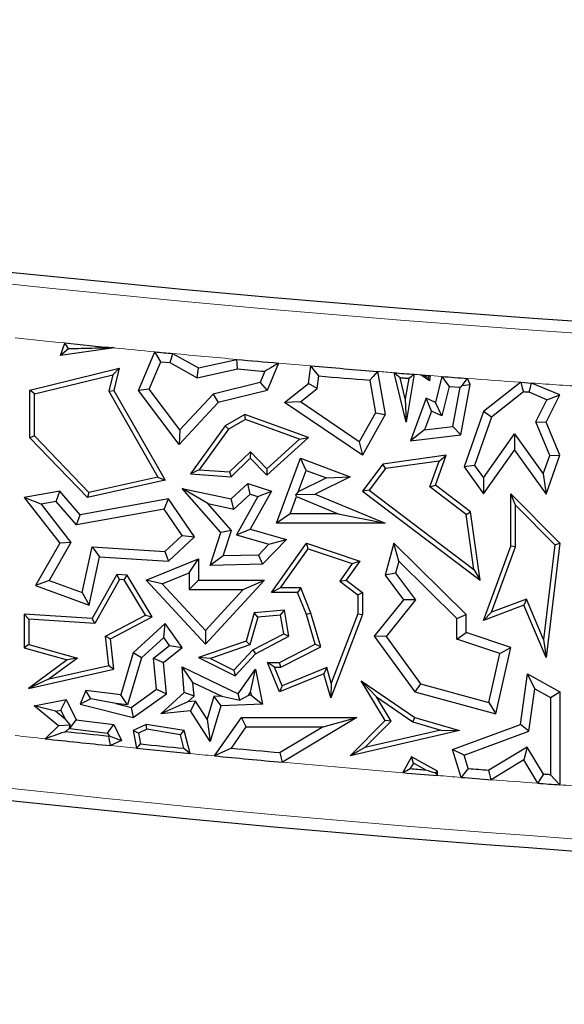
# Model space of a CAD drawing. Units: millimetres. Extents: x 0 to 420, y 0 to 297.
# Drawn here: x 108 to 111, y 107 to 113 of the extents above; entities that cross this region are included whole.
import ezdxf

# ---------------------------------------------------------------- set-up
doc = ezdxf.new("R2010")
doc.units = ezdxf.units.MM

msp = doc.modelspace()

# ---------------------------------------------------------------- linework, layer by layer
at = {"color": 7, "linetype": 'Continuous', "lineweight": 25}
for p, q in [((108.1769, 110.8999), (108.1999, 110.9672)), ((108.4654, 110.9408), (108.1769, 110.8999)), ((108.2201, 110.9357), (108.1769, 110.8999)), ((108.5966, 110.7116), (108.6842, 110.9197)), ((108.7798, 110.9107), (108.9193, 110.8334)), ((108.9193, 110.8334), (109.1255, 110.8789)), ((108.0122, 110.7135), (108.4925, 110.8312)), ((108.4583, 110.7969), (108.4925, 110.8312)), ((108.4925, 110.8312), (108.4636, 110.7116)), ((108.6543, 110.7187), (108.7163, 110.8661)), ((108.7163, 110.8661), (108.7646, 110.8615)), ((108.7646, 110.8615), (108.9115, 110.7801)), ((108.9115, 110.7801), (108.9193, 110.8334)), ((108.9115, 110.7801), (109.1288, 110.828)), ((109.3495, 110.8591), (109.2873, 110.7116)), ((109.5098, 110.7491), (109.5223, 110.8442)), ((108.0374, 110.6938), (108.4583, 110.7969)), ((108.4583, 110.7969), (108.4368, 110.7078)), ((109.2762, 110.8149), (109.2507, 110.7545)), ((109.5571, 110.7223), (109.566, 110.79)), ((109.8822, 110.8144), (109.923, 110.5833)), ((110.0346, 110.5414), (109.9709, 110.8073)), ((110.0305, 110.6666), (110.0035, 110.7794)), ((110.0493, 110.7758), (110.0305, 110.6666)), ((110.0788, 110.7988), (110.0346, 110.5414)), ((110.1601, 110.7641), (110.1142, 110.796)), ((110.1142, 110.796), (110.164, 110.7921)), ((110.1521, 110.7825), (110.1601, 110.7641)), ((110.164, 110.7921), (110.1601, 110.7641)), ((110.227, 110.7873), (110.1931, 110.647)), ((110.3792, 110.7432), (110.3649, 110.7768)), ((108.6543, 110.7187), (108.5966, 110.7116)), ((108.8188, 110.4998), (108.6543, 110.7187)), ((109.2507, 110.7545), (108.9972, 110.6924)), ((109.2507, 110.7545), (109.2873, 110.7116)), ((109.3816, 110.647), (109.5098, 110.7491)), ((109.4666, 110.6503), (109.5571, 110.7223)), ((109.5571, 110.7223), (109.5098, 110.7491)), ((109.8393, 110.7673), (109.8703, 110.5921)), ((110.2659, 110.7338), (110.2276, 110.5751)), ((110.2659, 110.7338), (110.3253, 110.7293)), ((110.2863, 110.519), (110.3253, 110.7293)), ((110.3291, 110.4735), (110.3792, 110.7432)), ((110.3375, 110.7387), (110.3792, 110.7432)), ((110.6512, 110.7559), (110.4513, 110.5997)), ((110.6512, 110.7559), (110.7096, 110.7517)), ((110.8612, 110.688), (110.7096, 110.7517)), ((108.0374, 110.6938), (108.0122, 110.7135)), ((108.0122, 110.4571), (108.0122, 110.7135)), ((108.0374, 110.4672), (108.0374, 110.6938)), ((108.4368, 110.7078), (108.4636, 110.7116)), ((108.4368, 110.7078), (108.7009, 110.246)), ((108.4636, 110.7116), (108.7398, 110.2288)), ((108.8147, 110.4213), (108.5966, 110.7116)), ((108.9972, 110.6924), (108.8188, 110.4998)), ((108.9972, 110.6924), (109.0238, 110.647)), ((109.2873, 110.7116), (109.0238, 110.647)), ((110.0305, 110.6666), (110.0346, 110.5414)), ((110.1435, 110.6705), (110.0584, 110.4406)), ((110.1717, 110.6015), (110.1435, 110.6705)), ((110.1931, 110.647), (110.1435, 110.6705)), ((110.6669, 110.7043), (110.494, 110.5691)), ((110.7921, 110.6624), (110.6978, 110.7021)), ((110.7878, 110.5414), (110.8612, 110.688)), ((110.7921, 110.6624), (110.8612, 110.688)), ((109.0238, 110.647), (108.8147, 110.4213)), ((109.4666, 110.6503), (109.3816, 110.647)), ((109.8009, 110.3635), (109.3816, 110.647)), ((109.7836, 110.4361), (109.4666, 110.6503)), ((110.2276, 110.5751), (110.1931, 110.647)), ((110.7325, 110.5435), (110.7921, 110.6624)), ((109.1684, 110.5833), (109.0624, 110.5226)), ((109.1708, 110.5556), (109.1684, 110.5833)), ((109.5098, 110.4586), (109.1684, 110.5833)), ((109.8703, 110.5921), (109.7836, 110.4361)), ((109.923, 110.5833), (109.8009, 110.3635)), ((109.8703, 110.5921), (109.923, 110.5833)), ((110.1717, 110.6015), (110.1343, 110.5006)), ((110.2276, 110.5751), (110.1717, 110.6015)), ((110.4513, 110.5997), (110.3472, 110.3005)), ((110.494, 110.5691), (110.4034, 110.3087)), ((110.494, 110.5691), (110.4513, 110.5997)), ((109.0624, 110.5226), (108.8763, 110.2639)), ((109.0797, 110.5035), (109.0624, 110.5226)), ((109.1708, 110.5556), (109.0797, 110.5035)), ((109.4619, 110.4493), (109.1708, 110.5556)), ((110.1343, 110.5006), (110.2863, 110.519)), ((110.2863, 110.519), (110.3291, 110.4735)), ((110.7325, 110.5435), (110.7878, 110.5414)), ((110.8073, 110.3621), (110.7325, 110.5435)), ((110.8612, 110.3635), (110.7878, 110.5414)), ((108.0374, 110.4672), (108.0122, 110.4571)), ((108.3213, 110.1365), (108.0122, 110.4571)), ((108.3296, 110.1641), (108.0374, 110.4672)), ((108.8188, 110.4998), (108.8147, 110.4213)), ((109.0797, 110.5035), (108.9231, 110.2858)), ((109.2854, 110.2559), (109.5098, 110.4586)), ((109.4619, 110.4493), (109.5098, 110.4586)), ((110.1343, 110.5006), (110.0584, 110.4406)), ((110.0584, 110.4406), (110.3291, 110.4735)), ((110.451, 110.2425), (110.6176, 110.4782)), ((110.6176, 110.4782), (110.6179, 110.3914)), ((110.6176, 110.4782), (110.7723, 110.2629)), ((109.2867, 110.2909), (109.4619, 110.4493)), ((109.7836, 110.4361), (109.8009, 110.3635)), ((109.0853, 110.2738), (109.1982, 110.3827)), ((109.0946, 110.2479), (109.1975, 110.3471)), ((109.1982, 110.3827), (109.1975, 110.3471)), ((109.1975, 110.3471), (109.2854, 110.2559)), ((109.1982, 110.3827), (109.2867, 110.2909)), ((109.3385, 109.9987), (109.4676, 110.3471)), ((109.4974, 110.2823), (109.4676, 110.3471)), ((109.4676, 110.3471), (109.7352, 110.2479)), ((110.2511, 110.3635), (109.9097, 110.3152)), ((110.1931, 110.202), (110.2511, 110.3635)), ((110.2133, 110.3327), (110.2511, 110.3635)), ((110.4513, 110.1557), (110.6179, 110.3914)), ((110.6179, 110.3914), (110.7878, 110.1551)), ((110.7723, 110.2629), (110.8073, 110.3621)), ((110.7878, 110.1551), (110.8612, 110.3635)), ((110.8073, 110.3621), (110.8612, 110.3635)), ((109.9097, 110.3152), (109.8009, 110.1703)), ((109.9236, 110.2918), (109.9097, 110.3152)), ((110.2133, 110.3327), (109.9236, 110.2918)), ((110.1631, 110.1931), (110.2133, 110.3327)), ((110.4034, 110.3087), (110.3472, 110.3005)), ((110.3472, 110.3005), (110.4513, 110.1557)), ((110.4034, 110.3087), (110.451, 110.2425)), ((108.7009, 110.246), (108.3296, 110.1641)), ((108.7009, 110.246), (108.7398, 110.2288)), ((108.9231, 110.2858), (108.8763, 110.2639)), ((108.8763, 110.2639), (109.0946, 110.2479)), ((108.9231, 110.2858), (109.0853, 110.2738)), ((109.0853, 110.2738), (109.0946, 110.2479)), ((109.2867, 110.2909), (109.2854, 110.2559)), ((109.4543, 110.1662), (109.4974, 110.2823)), ((109.6077, 110.2414), (109.4543, 110.1662)), ((109.4974, 110.2823), (109.6077, 110.2414)), ((109.7352, 110.2479), (109.5461, 110.1551)), ((109.6077, 110.2414), (109.7352, 110.2479)), ((109.9236, 110.2918), (109.8361, 110.1752)), ((110.451, 110.2425), (110.4513, 110.1557)), ((110.7723, 110.2629), (110.7878, 110.1551)), ((108.7398, 110.2288), (108.3213, 110.1365)), ((109.0946, 110.1292), (109.1835, 110.2114)), ((109.1961, 110.1544), (109.1835, 110.2114)), ((109.1835, 110.2114), (109.3111, 110.1703)), ((110.1631, 110.1931), (110.1931, 110.202)), ((110.3579, 110.0457), (110.1631, 110.1931)), ((110.3814, 110.0595), (110.1931, 110.202)), ((108.1726, 110.1703), (107.9819, 110.1365)), ((108.0729, 110.1014), (107.9819, 110.1365)), ((107.9819, 110.1365), (108.1726, 109.8909)), ((108.1533, 110.1157), (108.1726, 110.1703)), ((108.2825, 110.0439), (108.1726, 110.1703)), ((108.3296, 110.1641), (108.3213, 110.1365)), ((108.9689, 110.1047), (108.8316, 110.1857)), ((108.8316, 110.1857), (109.0946, 110.1292)), ((109.0388, 109.9475), (108.8316, 110.1857)), ((109.1096, 110.0744), (109.1961, 110.1544)), ((109.2373, 110.1411), (109.1226, 109.935)), ((109.1961, 110.1544), (109.2373, 110.1411)), ((109.3111, 110.1703), (109.1975, 109.9661)), ((109.2373, 110.1411), (109.3111, 110.1703)), ((109.4109, 110.0491), (109.4454, 110.1423)), ((109.4543, 110.1662), (109.4413, 110.1518)), ((109.4413, 110.1518), (109.5461, 110.1551)), ((109.4454, 110.1423), (109.4413, 110.1518)), ((109.4454, 110.1423), (109.6701, 110.0491)), ((109.5461, 110.1551), (109.923, 109.9987)), ((109.8361, 110.1752), (109.8009, 110.1703)), ((109.8009, 110.1703), (110.4334, 109.6917)), ((109.8361, 110.1752), (110.3999, 109.7486)), ((110.6243, 110.0944), (110.5991, 110.1557)), ((110.5991, 110.1557), (110.8612, 109.8909)), ((110.5991, 109.8756), (110.5991, 110.1557)), ((108.1533, 110.1157), (108.0729, 110.1014)), ((108.0729, 110.1014), (108.2331, 109.8952)), ((108.2633, 109.9893), (108.1533, 110.1157)), ((108.7567, 110.1292), (108.2825, 110.0439)), ((108.7337, 110.0738), (108.7567, 110.1292)), ((108.8979, 109.9245), (108.7567, 110.1292)), ((108.9689, 110.1047), (109.1096, 110.0744)), ((109.0954, 109.9591), (108.9689, 110.1047)), ((109.1096, 110.0744), (109.0946, 110.1292)), ((110.6243, 110.0944), (110.8348, 109.8818)), ((110.6243, 109.8711), (110.6243, 110.0944)), ((108.7337, 110.0738), (108.2633, 109.9893)), ((108.2633, 109.9893), (108.2825, 110.0439)), ((108.8317, 109.9318), (108.7337, 110.0738)), ((109.4109, 110.0491), (109.3385, 109.9987)), ((109.6701, 110.0491), (109.4109, 110.0491)), ((109.6701, 110.0491), (109.923, 109.9987)), ((110.3579, 110.0457), (110.3814, 110.0595)), ((110.3999, 109.7486), (110.3579, 110.0457)), ((110.4334, 109.6917), (110.3814, 110.0595)), ((109.923, 109.9987), (109.3385, 109.9987)), ((108.7384, 109.8456), (108.8317, 109.9318)), ((108.7567, 109.7939), (108.8979, 109.9245)), ((108.8317, 109.9318), (108.8979, 109.9245)), ((108.9819, 109.7709), (109.0388, 109.9475)), ((109.0954, 109.9591), (109.0388, 109.9475)), ((109.0516, 109.8228), (109.0954, 109.9591)), ((109.1226, 109.935), (109.1975, 109.9661)), ((109.1226, 109.935), (109.2975, 109.8853)), ((109.1975, 109.9661), (109.3922, 109.9108)), ((108.1726, 109.8909), (108.043, 109.663)), ((108.2331, 109.8952), (108.1163, 109.69)), ((108.2331, 109.8952), (108.1726, 109.8909)), ((108.2939, 109.6254), (108.3466, 109.8704)), ((108.3466, 109.8704), (108.7384, 109.8456)), ((108.3466, 109.8704), (108.3867, 109.8174)), ((109.2975, 109.8853), (109.2413, 109.8272)), ((109.3922, 109.9108), (109.2631, 109.7773)), ((109.2975, 109.8853), (109.3922, 109.9108)), ((109.3111, 109.6261), (109.4998, 109.8909)), ((109.5094, 109.861), (109.4998, 109.8909)), ((109.4998, 109.8909), (109.786, 109.7939)), ((109.9699, 109.8909), (109.923, 109.7182)), ((109.9959, 109.7944), (109.9699, 109.8909)), ((110.359, 109.5068), (109.9699, 109.8909)), ((110.4513, 109.4756), (110.5991, 109.8756)), ((110.4942, 109.5189), (110.6243, 109.8711)), ((110.6243, 109.8711), (110.5991, 109.8756)), ((110.8348, 109.8818), (110.774, 109.3725)), ((110.8612, 109.8909), (110.7878, 109.2752)), ((110.8348, 109.8818), (110.8612, 109.8909)), ((108.331, 109.5583), (108.3867, 109.8174)), ((108.3867, 109.8174), (108.7567, 109.7939)), ((108.7384, 109.8456), (108.7567, 109.7939)), ((109.0516, 109.8228), (108.9819, 109.7709)), ((109.2413, 109.8272), (109.0516, 109.8228)), ((109.2413, 109.8272), (109.2631, 109.7773)), ((109.36, 109.6513), (109.5094, 109.861)), ((109.5094, 109.861), (109.7458, 109.7809)), ((108.6371, 109.6917), (108.9193, 109.8057)), ((108.8689, 109.731), (108.9193, 109.8057)), ((108.9193, 109.8057), (108.9193, 109.6917)), ((109.2631, 109.7773), (108.9819, 109.7709)), ((109.7458, 109.7809), (109.6783, 109.6862)), ((109.786, 109.7939), (109.7132, 109.6917)), ((109.7458, 109.7809), (109.786, 109.7939)), ((109.9959, 109.7944), (109.9781, 109.7288)), ((110.3086, 109.4857), (109.9959, 109.7944)), ((108.4792, 109.7217), (108.3478, 109.4855)), ((108.4935, 109.6956), (108.4792, 109.7217)), ((108.5346, 109.7182), (108.4792, 109.7217)), ((108.5198, 109.6939), (108.5346, 109.7182)), ((108.6689, 109.4941), (108.5346, 109.7182)), ((108.7236, 109.6723), (108.8689, 109.731)), ((108.8689, 109.731), (108.8689, 109.6413)), ((109.9781, 109.7288), (109.923, 109.7182)), ((109.923, 109.7182), (110.022, 109.5869)), ((109.9781, 109.7288), (110.0858, 109.5859)), ((110.3999, 109.7486), (110.4334, 109.6917)), ((108.1163, 109.69), (108.043, 109.663)), ((108.043, 109.663), (108.331, 109.5583)), ((108.1163, 109.69), (108.2939, 109.6254)), ((108.4935, 109.6956), (108.3621, 109.4593)), ((108.5198, 109.6939), (108.4935, 109.6956)), ((108.6336, 109.5041), (108.5198, 109.6939)), ((108.7236, 109.6723), (108.6371, 109.6917)), ((108.9557, 109.3472), (108.6371, 109.6917)), ((108.9557, 109.4213), (108.7236, 109.6723)), ((108.8689, 109.6413), (108.9193, 109.6917)), ((108.9193, 109.6917), (109.2746, 109.6917)), ((109.2746, 109.6917), (108.9557, 109.3472)), ((109.1593, 109.6413), (109.2746, 109.6917)), ((109.6783, 109.6862), (109.7132, 109.6917)), ((109.6783, 109.6862), (109.776, 109.6134)), ((109.7132, 109.6917), (109.8012, 109.6261)), ((108.2939, 109.6254), (108.331, 109.5583)), ((108.8689, 109.6413), (109.1593, 109.6413)), ((109.1593, 109.6413), (108.9557, 109.4213)), ((109.36, 109.6513), (109.3111, 109.6261)), ((109.4519, 109.6261), (109.3111, 109.6261)), ((109.4689, 109.6513), (109.36, 109.6513)), ((109.4689, 109.6513), (109.4519, 109.6261)), ((109.4998, 109.5068), (109.4519, 109.6261)), ((109.5236, 109.515), (109.4689, 109.6513)), ((109.776, 109.6134), (109.8012, 109.6261)), ((109.776, 109.6134), (109.776, 109.5114)), ((109.8012, 109.6261), (109.8012, 109.5068)), ((110.022, 109.5869), (109.8641, 109.3901)), ((110.0858, 109.5859), (109.9275, 109.3887)), ((110.0858, 109.5859), (110.022, 109.5869)), ((110.6682, 109.5583), (110.4513, 109.4756)), ((110.6819, 109.5905), (110.4942, 109.5189)), ((110.6819, 109.5905), (110.6682, 109.5583)), ((110.7878, 109.2752), (110.6682, 109.5583)), ((110.774, 109.3725), (110.6819, 109.5905)), ((108.0071, 109.4819), (107.9819, 109.5087)), ((107.9819, 109.5087), (107.9819, 109.3278)), ((108.3478, 109.4855), (107.9819, 109.5087)), ((108.4181, 109.3913), (108.6336, 109.5041)), ((108.6336, 109.5041), (108.6689, 109.4941)), ((109.2181, 109.517), (109.1747, 109.364)), ((109.3816, 109.531), (109.2181, 109.517)), ((109.2376, 109.4934), (109.2181, 109.517)), ((109.3605, 109.5039), (109.2376, 109.4934)), ((109.3605, 109.5039), (109.3816, 109.531)), ((109.3772, 109.404), (109.3605, 109.5039)), ((109.4051, 109.3901), (109.3816, 109.531)), ((109.5236, 109.515), (109.4998, 109.5068)), ((109.5461, 109.3472), (109.4998, 109.5068)), ((109.5761, 109.3342), (109.5236, 109.515)), ((109.8012, 109.5068), (109.6296, 109.0592)), ((109.776, 109.5114), (109.6329, 109.1382)), ((109.776, 109.5114), (109.8012, 109.5068)), ((110.3086, 109.4857), (110.359, 109.5068)), ((110.359, 109.4103), (110.359, 109.5068)), ((110.4942, 109.5189), (110.4513, 109.4756)), ((108.0071, 109.4819), (108.0071, 109.3468)), ((108.3621, 109.4593), (108.0071, 109.4819)), ((108.3621, 109.4593), (108.3478, 109.4855)), ((108.4451, 109.377), (108.6689, 109.4941)), ((108.7398, 109.4588), (108.5673, 109.3012)), ((108.7318, 109.3833), (108.7398, 109.4588)), ((108.8316, 109.3301), (108.7398, 109.4588)), ((109.2376, 109.4934), (109.1954, 109.3445)), ((110.3086, 109.3741), (110.3086, 109.4857)), ((108.9557, 109.4213), (108.9557, 109.3472)), ((109.2106, 109.3168), (109.3772, 109.404)), ((109.3772, 109.404), (109.4051, 109.3901)), ((110.3086, 109.3741), (110.359, 109.4103)), ((110.5991, 109.3301), (110.359, 109.4103)), ((108.0071, 109.3468), (107.9819, 109.3278)), ((108.0071, 109.3468), (108.268, 109.2728)), ((108.436, 109.2334), (108.4181, 109.3913)), ((108.4181, 109.3913), (108.4451, 109.377)), ((108.4636, 109.2138), (108.4451, 109.377)), ((108.7318, 109.3833), (108.6116, 109.2735)), ((108.6769, 109.2718), (108.7628, 109.3398)), ((108.7628, 109.3398), (108.7318, 109.3833)), ((108.7628, 109.3398), (108.8316, 109.3301)), ((109.1747, 109.364), (108.9193, 109.2752)), ((109.1954, 109.3445), (108.9838, 109.2709)), ((109.1954, 109.3445), (109.1747, 109.364)), ((109.2261, 109.2965), (109.4051, 109.3901)), ((109.3552, 109.2494), (109.5461, 109.3472)), ((109.5761, 109.3342), (109.5461, 109.3472)), ((109.9275, 109.3887), (109.8641, 109.3901)), ((109.8641, 109.3901), (110.0822, 109.0907)), ((109.9275, 109.3887), (110.1125, 109.1346)), ((110.5398, 109.2968), (110.3086, 109.3741)), ((110.774, 109.3725), (110.7878, 109.2752)), ((107.9819, 109.3278), (108.2117, 109.2626)), ((108.5673, 109.3012), (108.5005, 109.0757)), ((108.6116, 109.2735), (108.5673, 109.3012)), ((108.7298, 109.2494), (108.8316, 109.3301)), ((109.1095, 109.2076), (109.2106, 109.3168)), ((109.1151, 109.1766), (109.2261, 109.2965)), ((109.2106, 109.3168), (109.2261, 109.2965)), ((109.3613, 109.2242), (109.5761, 109.3342)), ((110.4799, 109.0349), (110.5398, 109.2968)), ((110.5173, 108.9725), (110.5991, 109.3301)), ((110.5398, 109.2968), (110.5991, 109.3301)), ((108.2117, 109.2626), (108.0041, 109.1099)), ((108.268, 109.2728), (108.1161, 109.161)), ((108.1161, 109.161), (108.436, 109.2334)), ((108.268, 109.2728), (108.2117, 109.2626)), ((108.436, 109.2334), (108.4636, 109.2138)), ((108.6116, 109.2735), (108.5367, 109.0206)), ((108.6936, 109.1049), (108.6769, 109.2718)), ((108.6769, 109.2718), (108.7298, 109.2494)), ((108.7466, 109.0808), (108.7298, 109.2494)), ((108.9838, 109.2709), (108.9193, 109.2752)), ((108.9193, 109.2752), (109.1151, 109.1766)), ((108.9838, 109.2709), (109.1095, 109.2076)), ((109.3278, 109.2242), (109.2903, 109.2494)), ((109.2903, 109.2494), (109.3552, 109.2494)), ((109.3552, 109.0907), (109.2903, 109.2494)), ((109.3613, 109.2242), (109.3552, 109.2494)), ((108.0041, 109.1099), (108.4636, 109.2138)), ((108.8888, 109.142), (108.8316, 109.2255)), ((108.8316, 109.2255), (109.1316, 109.0808)), ((108.8425, 109.0882), (108.8316, 109.2255)), ((109.1095, 109.2076), (109.1151, 109.1766)), ((109.1316, 109.0808), (109.2261, 109.2138)), ((109.1992, 109.089), (109.2261, 109.2138)), ((109.2261, 109.2138), (109.2631, 109.0242)), ((109.369, 109.1235), (109.3278, 109.2242)), ((109.3278, 109.2242), (109.3613, 109.2242)), ((109.5924, 109.1876), (109.3552, 109.0907)), ((109.6088, 109.2215), (109.369, 109.1235)), ((109.6088, 109.2215), (109.5924, 109.1876)), ((109.6296, 109.0592), (109.5924, 109.1876)), ((109.6329, 109.1382), (109.6088, 109.2215)), ((110.6501, 108.9163), (110.6875, 109.1876)), ((110.7273, 109.1077), (110.6875, 109.1876)), ((110.6875, 109.1876), (110.8612, 109.0907)), ((108.1161, 109.161), (108.0041, 109.1099)), ((108.8888, 109.142), (109.0434, 109.0674)), ((108.8947, 109.0676), (108.8888, 109.142)), ((109.6329, 109.1382), (109.6296, 109.0592)), ((109.8763, 109.0642), (109.7944, 109.1513)), ((109.923, 108.938), (109.7944, 109.1513)), ((109.7944, 109.1513), (110.0822, 108.9529)), ((110.1125, 109.1346), (110.0822, 109.0907)), ((110.1125, 109.1346), (110.4799, 109.0349)), ((108.3126, 109.0984), (108.2825, 109.0242)), ((108.3393, 109.0531), (108.3126, 109.0984)), ((108.5005, 109.0757), (108.3126, 109.0984)), ((108.5367, 109.0206), (108.5005, 109.0757)), ((108.5569, 109.0074), (108.6936, 109.1049)), ((108.5673, 108.9529), (108.7466, 109.0808)), ((108.6936, 109.1049), (108.7466, 109.0808)), ((108.7159, 108.9725), (108.8425, 109.0882)), ((108.8947, 109.0676), (108.8425, 109.0882)), ((109.1403, 109.0469), (109.1316, 109.0808)), ((109.1872, 109.0721), (109.1992, 109.089)), ((109.1992, 109.089), (109.2024, 109.0726)), ((109.369, 109.1235), (109.3552, 109.0907)), ((110.0822, 109.0907), (110.5173, 108.9725)), ((110.6958, 108.8795), (110.7273, 109.1077)), ((110.7273, 109.1077), (110.8108, 109.0611)), ((110.8108, 109.0611), (110.8612, 109.0907)), ((110.8612, 109.0907), (110.8612, 108.5914)), ((108.0343, 109.0169), (108.2075, 109.0499)), ((108.1789, 108.9932), (108.2075, 109.0499)), ((108.2075, 109.0499), (108.2602, 108.9409)), ((108.3393, 109.0531), (108.2825, 109.0242)), ((108.2825, 109.0242), (108.5673, 108.9529)), ((108.4742, 109.0281), (108.3393, 109.0531)), ((108.5367, 109.0206), (108.4742, 109.0281)), ((108.4742, 109.0281), (108.5569, 109.0074)), ((108.8619, 109.0377), (108.7159, 108.9725)), ((108.8619, 109.0377), (108.8947, 109.0676)), ((108.9022, 109.0417), (108.8619, 109.0377)), ((108.9022, 109.0417), (108.8763, 108.9885)), ((108.9646, 108.9439), (108.9022, 109.0417)), ((109.0008, 109.066), (108.9646, 108.9439)), ((109.0434, 109.0674), (109.0008, 109.066)), ((109.0008, 109.066), (109.0388, 109.0169)), ((109.2631, 109.0242), (109.0388, 109.0169)), ((109.0434, 109.0674), (109.1403, 109.0469)), ((109.1872, 109.0721), (109.1403, 109.0469)), ((109.2024, 109.0726), (109.1872, 109.0721)), ((109.2024, 109.0726), (109.2631, 109.0242)), ((109.9547, 108.9342), (109.8763, 109.0642)), ((109.8763, 109.0642), (110.0712, 108.9298)), ((110.4799, 109.0349), (110.5173, 108.9725)), ((110.8108, 109.0611), (110.8108, 108.6456)), ((108.1499, 108.9876), (108.0343, 109.0169)), ((108.1665, 108.9091), (108.0343, 109.0169)), ((108.1499, 108.9876), (108.1789, 108.9932)), ((108.2023, 108.9449), (108.1499, 108.9876)), ((108.1789, 108.9932), (108.2023, 108.9449)), ((108.5569, 109.0074), (108.5673, 108.9529)), ((108.8763, 108.9885), (108.7159, 108.9725)), ((108.9816, 108.8236), (108.8763, 108.9885)), ((109.0388, 109.0169), (108.9816, 108.8236)), ((108.2023, 108.9449), (108.2285, 108.9118)), ((108.2268, 108.8942), (108.2602, 108.9409)), ((108.2602, 108.9409), (108.4636, 108.9163)), ((108.4302, 108.8696), (108.4636, 108.9163)), ((108.4636, 108.9163), (108.5051, 108.8304)), ((108.6371, 108.9163), (108.5673, 108.8826)), ((108.6409, 108.8902), (108.6371, 108.9163)), ((108.8425, 108.8826), (108.6371, 108.9163)), ((108.9646, 108.9439), (108.9816, 108.8236)), ((109.004, 108.7468), (109.1498, 108.9529)), ((109.1758, 108.9025), (109.1498, 108.9529)), ((109.1498, 108.9529), (109.7708, 108.9529)), ((109.7708, 108.9529), (109.3699, 108.7128)), ((109.5887, 108.9025), (109.7708, 108.9529)), ((109.7352, 108.7478), (109.923, 108.938)), ((109.814, 108.7917), (109.9547, 108.9342)), ((109.9547, 108.9342), (109.923, 108.938)), ((110.0712, 108.9298), (110.0822, 108.9529)), ((110.0712, 108.9298), (110.2222, 108.8855)), ((110.0822, 108.9529), (110.3218, 108.8826)), ((110.2846, 108.7812), (110.6501, 108.9163)), ((110.6958, 108.8795), (110.6501, 108.9163)), ((108.0937, 108.8388), (108.1665, 108.9091)), ((108.2285, 108.9118), (108.1665, 108.9091)), ((108.1994, 108.8752), (108.1998, 108.8756)), ((108.2001, 108.8735), (108.1994, 108.8752)), ((108.2009, 108.8757), (108.1998, 108.8756)), ((108.1998, 108.8756), (108.2001, 108.8735)), ((108.2009, 108.8757), (108.2001, 108.8735)), ((108.2063, 108.8775), (108.2257, 108.8964)), ((108.2257, 108.8964), (108.2285, 108.9118)), ((108.2257, 108.8964), (108.2268, 108.8942)), ((108.2268, 108.8942), (108.4302, 108.8696)), ((108.4302, 108.8696), (108.4378, 108.8539)), ((108.5957, 108.8683), (108.5673, 108.8826)), ((108.5673, 108.8826), (108.5858, 108.7878)), ((108.6409, 108.8902), (108.5957, 108.8683)), ((108.5957, 108.8683), (108.6069, 108.811)), ((108.8221, 108.8604), (108.6409, 108.8902)), ((108.8221, 108.8604), (108.8425, 108.8826)), ((108.8738, 108.7593), (108.8425, 108.8826)), ((109.0954, 108.7888), (109.1758, 108.9025)), ((109.1758, 108.9025), (109.5887, 108.9025)), ((109.5887, 108.9025), (109.3581, 108.7644)), ((110.3218, 108.8826), (109.7352, 108.7478)), ((110.2222, 108.8855), (109.814, 108.7917)), ((110.2222, 108.8855), (110.3218, 108.8826)), ((110.3467, 108.7505), (110.6958, 108.8795)), ((108.4378, 108.8539), (108.4371, 108.8535)), ((108.4378, 108.8539), (108.5051, 108.8304)), ((108.5051, 108.8304), (108.4462, 108.802)), ((108.8405, 108.7879), (108.8221, 108.8604)), ((109.814, 108.7917), (109.7352, 108.7478)), ((110.3305, 108.6314), (110.2846, 108.7812)), ((110.3467, 108.7505), (110.2846, 108.7812)), ((110.6853, 108.7941), (110.48, 108.6703)), ((110.6853, 108.7941), (110.6682, 108.725)), ((110.7732, 108.6483), (110.6853, 108.7941)), ((110.0645, 108.7423), (110.0167, 108.6567)), ((110.0742, 108.708), (110.0578, 108.6786)), ((110.0742, 108.708), (110.0645, 108.7423)), ((110.2048, 108.6641), (110.0645, 108.7423)), ((110.1389, 108.672), (110.0742, 108.708)), ((110.3686, 108.6789), (110.3467, 108.7505)), ((110.6682, 108.725), (110.4922, 108.6188)), ((110.7436, 108.6), (110.6682, 108.725)), ((110.1912, 108.6561), (110.2048, 108.6641)), ((110.2048, 108.6414), (110.2048, 108.6641))]:
    msp.add_line(p, q, dxfattribs=at)
at = {"color": 8, "linetype": 'Continuous', "lineweight": 18}
msp.add_line((110.164, 110.7921), (110.227, 110.7873), dxfattribs=at)
at = {"color": 7, "linetype": 'Continuous', "lineweight": 25, "flags": 128}
for points in [[(108.2201, 110.9357), (108.2088, 110.9533), (108.1999, 110.9672)], [(108.7163, 110.8661), (108.6983, 110.8961), (108.6842, 110.9197)], [(108.7798, 110.9107), (108.7713, 110.8831), (108.7646, 110.8615)], [(109.1288, 110.828), (109.1269, 110.8565), (109.1255, 110.8789)], [(109.3495, 110.8591), (109.3084, 110.8344), (109.2762, 110.8149)], [(109.566, 110.79), (109.5415, 110.8204), (109.5223, 110.8442)], [(109.8822, 110.8144), (109.8582, 110.788), (109.8393, 110.7673)], [(110.0035, 110.7794), (109.9853, 110.795), (109.9709, 110.8073)], [(110.0493, 110.7758), (110.0436, 110.7763), (110.0379, 110.7767), (110.0321, 110.7772), (110.0264, 110.7776), (110.0207, 110.7781), (110.015, 110.7785), (110.0092, 110.779), (110.0035, 110.7794)], [(110.0788, 110.7988), (110.0623, 110.7859), (110.0493, 110.7758)], [(110.164, 110.7921), (110.1573, 110.7868), (110.1521, 110.7825)], [(110.227, 110.7873), (110.2488, 110.7573), (110.2659, 110.7338)], [(110.3375, 110.7387), (110.3529, 110.76), (110.3649, 110.7768)], [(110.3253, 110.7293), (110.3322, 110.7345), (110.3375, 110.7387)], [(110.6512, 110.7559), (110.66, 110.727), (110.6669, 110.7043)], [(110.6978, 110.7021), (110.7044, 110.7299), (110.7096, 110.7517)], [(110.6978, 110.7021), (110.6939, 110.7023), (110.6901, 110.7026), (110.6862, 110.7029), (110.6823, 110.7032), (110.6785, 110.7034), (110.6746, 110.7037), (110.6708, 110.704), (110.6669, 110.7043)], [(108.2063, 108.8775), (108.2033, 108.8765), (108.2009, 108.8757)], [(108.4462, 108.802), (108.4411, 108.8308), (108.4371, 108.8535)], [(108.5858, 108.7878), (108.5976, 108.8008), (108.6069, 108.811)], [(108.8405, 108.7879), (108.8591, 108.7719), (108.8738, 108.7593)], [(109.0954, 108.7888), (109.0442, 108.7653), (109.004, 108.7468)], [(109.3699, 108.7128), (109.3633, 108.7417), (109.3581, 108.7644)], [(110.0167, 108.6567), (110.0397, 108.669), (110.0578, 108.6786)], [(110.1912, 108.6561), (110.1988, 108.6479), (110.2048, 108.6414)], [(110.3686, 108.6789), (110.3473, 108.6523), (110.3305, 108.6314)], [(110.4922, 108.6188), (110.4853, 108.6477), (110.48, 108.6703)], [(110.7732, 108.6483), (110.7566, 108.6212), (110.7436, 108.6)], [(110.8108, 108.6456), (110.8061, 108.6459), (110.8014, 108.6463), (110.7967, 108.6466), (110.792, 108.6469), (110.7873, 108.6473), (110.7826, 108.6476), (110.7779, 108.648), (110.7732, 108.6483)], [(110.8612, 108.5914), (110.833, 108.6217), (110.8108, 108.6456)]]:
    msp.add_lwpolyline(points, dxfattribs=at)
at = {"color": 8, "linetype": 'Continuous', "lineweight": 18, "flags": 128}
msp.add_lwpolyline([(110.1142, 110.796), (110.1098, 110.7963), (110.1054, 110.7967), (110.1009, 110.797), (110.0965, 110.7974), (110.0921, 110.7977), (110.0877, 110.7981), (110.0832, 110.7984), (110.0788, 110.7988)], dxfattribs=at)
at = {"color": 7, "linetype": 'Continuous', "lineweight": 25}
for centre, radius, start, end in [((132.8255, 92.3573), 71.4286, 93.123897, 212.80962), ((116.64, 194.5486), 83.6571, 260.58072, 281.351966), ((116.64, 194.5486), 84.0064, 264.233797, 264.415733), ((116.64, 194.5486), 84.0064, 264.565689, 264.631147), ((116.64, 194.5486), 84.0064, 264.867957, 265.021288), ((116.64, 194.5486), 84.0568, 264.873264, 264.974158), ((116.64, 194.5486), 84.0064, 265.139587, 265.385895), ((116.64, 194.5486), 84.0568, 265.1724, 265.359371), ((116.64, 194.5486), 84.0064, 265.446639, 265.520447), ((116.64, 194.5486), 84.0064, 265.621798, 265.716157), ((116.64, 188.8343), 80.8, 260.58072, 281.351966), ((116.64, 188.8343), 80.4003, 263.978774, 264.144193), ((116.64, 188.8343), 80.4507, 263.901971, 264.154366), ((116.64, 188.8343), 80.4255, 264.267588, 264.434846), ((116.64, 188.8343), 80.4507, 264.254258, 264.460369), ((116.64, 188.8343), 80.4003, 264.615539, 264.8036), ((116.64, 188.8343), 80.4507, 264.553549, 264.8153), ((116.64, 188.8343), 80.4507, 265.277657, 265.412016), ((116.64, 188.8343), 80.4255, 265.305523, 265.363483), ((116.64, 188.8343), 80.4003, 265.526284, 265.605862), ((116.64, 188.8343), 80.4507, 265.501859, 265.617345), ((116.64, 188.8343), 80.4507, 265.79687, 265.880888)]:
    msp.add_arc(centre, radius, start, end, dxfattribs=at)
at = {"color": 8, "linetype": 'Continuous', "lineweight": 18}
for centre, radius, start, end in [((116.64, 194.5486), 83.7218, 260.58072, 281.351966), ((116.64, 194.5486), 84.0064, 264.050545, 264.233797), ((116.64, 194.5486), 84.0064, 264.415733, 264.565689), ((116.64, 194.5486), 84.0064, 264.631147, 264.867957), ((116.64, 194.5486), 84.0064, 265.021288, 265.139587), ((116.64, 194.5486), 84.0064, 265.385895, 265.446639), ((116.64, 194.5486), 84.0064, 265.716157, 265.9119), ((116.64, 194.5486), 84.0064, 265.95189, 266.158361), ((116.64, 188.8343), 80.7353, 260.58072, 281.351966), ((116.64, 188.8343), 80.4507, 263.786579, 263.901971), ((116.64, 188.8343), 80.4507, 264.154366, 264.254258), ((116.64, 188.8343), 80.4507, 264.460369, 264.553549), ((116.64, 188.8343), 80.4507, 264.8153, 265.277657), ((116.64, 188.8343), 80.4507, 265.412016, 265.501859), ((116.64, 188.8343), 80.4507, 265.617345, 265.79687), ((116.64, 188.8343), 80.4507, 265.880888, 265.979009)]:
    msp.add_arc(centre, radius, start, end, dxfattribs=at)
at = {"color": 7, "linetype": 'Continuous', "lineweight": 25}
for points in [[(108.4654, 110.9408), (108.4195, 110.9398), (108.3377, 110.9381), (108.2561, 110.9364), (108.2201, 110.9357)], [(110.1521, 110.7825), (110.145, 110.785), (110.1324, 110.7895), (110.1198, 110.794), (110.1142, 110.796)], [(108.1994, 108.8752), (108.1797, 108.8684), (108.1444, 108.8563), (108.1092, 108.8441), (108.0937, 108.8388)], [(110.1389, 108.672), (110.1486, 108.669), (110.1661, 108.6637), (110.1835, 108.6584), (110.1912, 108.6561)]]:
    msp.add_open_spline(points, degree=3, knots=[0, 0, 0, 0, 0.56, 1, 1, 1, 1], dxfattribs=at)

doc.saveas('drawing.dxf')
